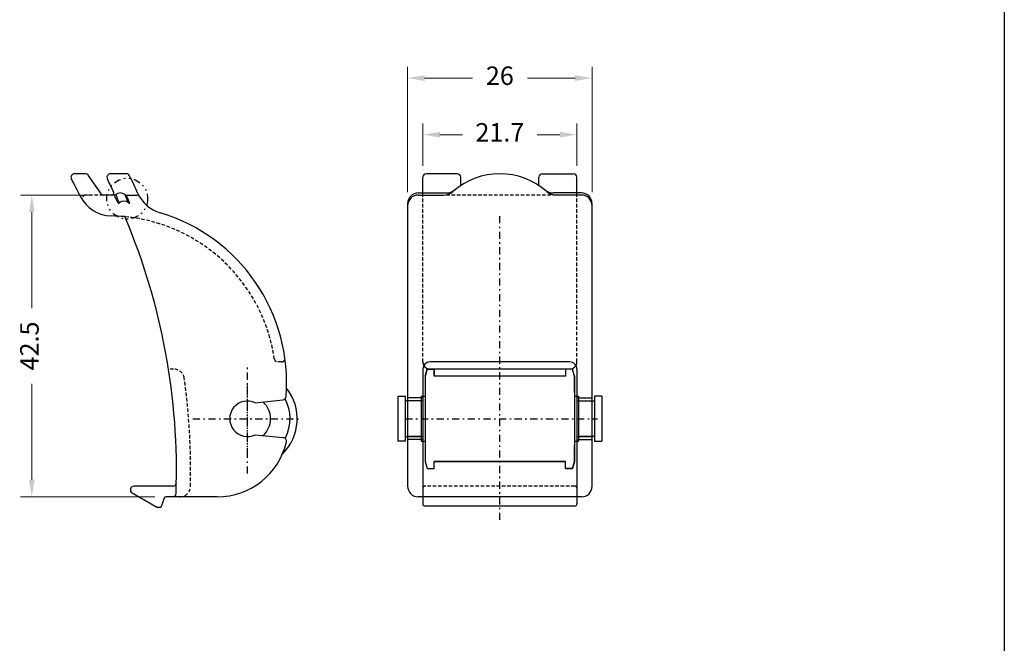
# Model space of a CAD drawing. Units: millimetres. Extents: x -470 to 4500, y 0 to 297.
# Drawn here: x 2896 to 2965, y 148 to 192 of the extents above; entities that cross this region are included whole.
import ezdxf

# ---------------------------------------------------------------- set-up
doc = ezdxf.new("R2010")
doc.units = ezdxf.units.MM
for name, pattern in [('DASHDOT', [1, 0.5, -0.25, 0, -0.25]), ('DIVIDE', [1.25, 0.5, -0.25, 0, -0.25, 0, -0.25]), ('HIDDEN', [0.375, 0.25, -0.125])]:
    doc.linetypes.add(name, pattern=pattern)
doc.layers.add('@PRETO', color=7, linetype='Continuous')
doc.layers.add('ERUS', color=7, linetype='Continuous', true_color=0xeb3e1b)
doc.styles.add('Perfil-01', font='txt', dxfattribs={"height": 1.3})
doc.dimstyles.new('Cota-Perfil 1-2', dxfattribs={"dimtxt": 1.5, "dimasz": 1.2, "dimexe": 0.8, "dimexo": 0.8, "dimgap": 1, "dimtad": 0, "dimtih": 1, "dimtoh": 1, "dimdec": 1, "dimlfac": 2, "dimzin": 11, "dimdsep": 46, "dimtxsty": 'Perfil-01', "dimcen": 0.09, "dimadec": 1, "dimazin": 3, "dimtfac": 1, "dimtdec": 1, "dimtofl": 0, "dimtmove": 0, "dimatfit": 1, "dimfxl": 1, "dimfrac": 2, "dimtzin": 11, "dimlwd": 0, "dimlwe": 0, "dimarcsym": 0})

# ---------------------------------------------------------------- blocks, each defined once
blk = doc.blocks.new('*D152')
at = {"layer": '@PRETO', "color": 0, "linetype": 'Continuous', "lineweight": 0}
for p, q in [((2901.07, 180.063), (2896.035, 180.063)), ((2896.835, 178.863), (2896.835, 172.109)), ((2896.835, 160.013), (2896.835, 166.768)), ((2905.491, 158.813), (2896.035, 158.813))]:
    blk.add_line(p, q, dxfattribs=at)
at = {"layer": '@PRETO', "color": 0}
for points in [[(2897.035, 178.863), (2896.635, 178.863), (2896.835, 180.063)], [(2896.635, 160.013), (2897.035, 160.013), (2896.835, 158.813)]]:
    blk.add_solid(points, dxfattribs=at)
at = {"layer": 'Defpoints', "color": 0}
for p in [(2896.835, 180.063), (2901.87, 180.063), (2906.291, 158.813)]:
    blk.add_point(p, dxfattribs=at)
at = {"layer": '@PRETO', "color": 0, "insert": (2896.835, 169.438), "char_height": 1.3, "attachment_point": 5, "rotation": 90, "style": 'Perfil-01'}
blk.add_mtext('42.5', dxfattribs=at)
blk = doc.blocks.new('*D153')
at = {"layer": '@PRETO', "color": 0, "linetype": 'Continuous', "lineweight": 0}
for p, q in [((2924.375, 182.113), (2924.375, 185.114)), ((2935.225, 182.113), (2935.225, 185.114)), ((2925.575, 184.314), (2927.171, 184.314)), ((2934.025, 184.314), (2932.429, 184.314))]:
    blk.add_line(p, q, dxfattribs=at)
at = {"layer": '@PRETO', "color": 0}
for points in [[(2925.575, 184.514), (2925.575, 184.114), (2924.375, 184.314)], [(2934.025, 184.114), (2934.025, 184.514), (2935.225, 184.314)]]:
    blk.add_solid(points, dxfattribs=at)
at = {"layer": 'Defpoints', "color": 0}
for p in [(2924.375, 184.314), (2924.375, 181.313), (2935.225, 181.313)]:
    blk.add_point(p, dxfattribs=at)
at = {"layer": '@PRETO', "color": 0, "insert": (2929.8, 184.314), "char_height": 1.3, "attachment_point": 5, "style": 'Perfil-01'}
blk.add_mtext('21.7', dxfattribs=at)
blk = doc.blocks.new('*D154')
at = {"layer": '@PRETO', "color": 0, "linetype": 'Continuous', "lineweight": 0}
for p, q in [((2923.3, 180.263), (2923.3, 189.1)), ((2936.3, 180.263), (2936.3, 189.1)), ((2924.5, 188.3), (2927.864, 188.3)), ((2935.1, 188.3), (2931.736, 188.3))]:
    blk.add_line(p, q, dxfattribs=at)
at = {"layer": '@PRETO', "color": 0}
for points in [[(2924.5, 188.5), (2924.5, 188.1), (2923.3, 188.3)], [(2935.1, 188.1), (2935.1, 188.5), (2936.3, 188.3)]]:
    blk.add_solid(points, dxfattribs=at)
at = {"layer": 'Defpoints', "color": 0}
for p in [(2923.3, 188.3), (2923.3, 179.463), (2936.3, 179.463)]:
    blk.add_point(p, dxfattribs=at)
at = {"layer": '@PRETO', "color": 0, "insert": (2929.8, 188.3), "char_height": 1.3, "attachment_point": 5, "style": 'Perfil-01'}
blk.add_mtext('26', dxfattribs=at)

msp = doc.modelspace()

# ---------------------------------------------------------------- linework, layer by layer
at = {"layer": '@PRETO', "linetype": 'Continuous', "lineweight": -3}
for p, q in [((2900.612, 181.563), (2899.845, 181.563)), ((2900.612, 181.563), (2899.845, 181.563)), ((2901.747, 180.127), (2900.816, 181.457)), ((2901.747, 180.127), (2900.816, 181.457)), ((2903.495, 181.563), (2902.379, 181.563)), ((2903.495, 181.563), (2902.379, 181.563)), ((2924.375, 180.213), (2924.375, 181.313)), ((2924.375, 180.213), (2924.375, 181.313)), ((2926.8, 181.563), (2924.625, 181.563)), ((2926.8, 181.563), (2924.625, 181.563)), ((2927.05, 180.739), (2927.05, 181.313)), ((2927.05, 180.739), (2927.05, 181.313)), ((2932.55, 180.739), (2932.55, 181.313)), ((2932.55, 180.739), (2932.55, 181.313)), ((2932.8, 181.563), (2934.975, 181.563)), ((2932.8, 181.563), (2934.975, 181.563)), ((2935.225, 180.213), (2935.225, 181.313)), ((2935.225, 180.213), (2935.225, 181.313)), ((2902.65, 180.063), (2901.87, 180.063)), ((2902.65, 180.063), (2901.87, 180.063)), ((2903.48, 180.063), (2904.215, 180.063)), ((2903.48, 180.063), (2904.215, 180.063)), ((2924.05, 180.213), (2926.008, 180.213)), ((2924.05, 180.213), (2926.008, 180.213)), ((2924.05, 180.063), (2925.832, 180.063)), ((2924.05, 180.063), (2925.832, 180.063)), ((2935.55, 180.213), (2933.592, 180.213)), ((2935.55, 180.213), (2933.592, 180.213)), ((2935.55, 180.063), (2933.769, 180.063)), ((2935.55, 180.063), (2933.769, 180.063)), ((2923.3, 179.463), (2923.3, 159.563)), ((2923.3, 179.463), (2923.3, 159.563)), ((2936.3, 159.563), (2936.3, 179.463)), ((2936.3, 159.563), (2936.3, 179.463)), ((2934.725, 168.313), (2924.875, 168.313)), ((2934.725, 168.313), (2924.875, 168.313)), ((2924.375, 167.813), (2924.375, 158.317)), ((2924.375, 167.813), (2924.375, 158.317)), ((2934.725, 167.813), (2924.875, 167.813)), ((2934.725, 167.813), (2924.875, 167.813)), ((2935.225, 167.813), (2935.225, 158.317)), ((2935.225, 167.813), (2935.225, 158.317)), ((2924.375, 165.776), (2923.3, 165.776)), ((2924.375, 165.776), (2923.3, 165.776)), ((2935.225, 165.776), (2936.3, 165.776)), ((2935.225, 165.776), (2936.3, 165.776)), ((2912.574, 165.436), (2914.524, 165.641)), ((2912.574, 165.436), (2914.524, 165.641)), ((2924.375, 165.563), (2923.3, 165.563)), ((2924.375, 165.563), (2923.3, 165.563)), ((2935.225, 165.563), (2936.3, 165.563)), ((2935.225, 165.563), (2936.3, 165.563)), ((2912.574, 163.191), (2914.55, 162.983)), ((2912.574, 163.191), (2914.55, 162.983)), ((2924.375, 163.063), (2923.3, 163.063)), ((2924.375, 163.063), (2923.3, 163.063)), ((2935.225, 163.063), (2936.3, 163.063)), ((2935.225, 163.063), (2936.3, 163.063)), ((2924.375, 162.851), (2923.3, 162.851)), ((2924.375, 162.851), (2923.3, 162.851)), ((2935.225, 162.851), (2936.3, 162.851)), ((2935.225, 162.851), (2936.3, 162.851)), ((2906.766, 159.563), (2904.023, 159.563)), ((2906.766, 159.563), (2904.023, 159.563)), ((2903.899, 159.097), (2905.689, 158.063)), ((2903.899, 159.097), (2905.689, 158.063)), ((2909.898, 158.813), (2906.291, 158.813)), ((2909.898, 158.813), (2906.291, 158.813)), ((2935.55, 158.813), (2924.05, 158.813)), ((2935.55, 158.813), (2924.05, 158.813)), ((2906.15, 158.715), (2905.913, 158.063)), ((2906.15, 158.715), (2905.913, 158.063)), ((2935.075, 158.167), (2924.525, 158.167)), ((2935.075, 158.167), (2924.525, 158.167)), ((2905.913, 158.063), (2905.689, 158.063)), ((2905.913, 158.063), (2905.689, 158.063))]:
    msp.add_line(p, q, dxfattribs=at)
at = {"layer": '@PRETO', "linetype": 'HIDDEN', "lineweight": -3}
for p, q in [((2901.87, 180.063), (2900.638, 180.063)), ((2901.87, 180.063), (2900.638, 180.063)), ((2924.375, 168.313), (2924.375, 180.213)), ((2924.375, 168.313), (2924.375, 180.213)), ((2933.769, 180.063), (2925.923, 180.063)), ((2933.769, 180.063), (2925.923, 180.063)), ((2935.225, 168.313), (2935.225, 180.213)), ((2935.225, 168.313), (2935.225, 180.213)), ((2914.414, 168.313), (2914.161, 168.313)), ((2914.414, 168.313), (2914.161, 168.313)), ((2906.826, 167.813), (2906.462, 167.813)), ((2906.826, 167.813), (2906.462, 167.813)), ((2935.075, 159.563), (2924.525, 159.563)), ((2935.075, 159.563), (2924.525, 159.563))]:
    msp.add_line(p, q, dxfattribs=at)
at = {"layer": '@PRETO', "linetype": 'DASHDOT', "lineweight": -3}
for p, q in [((2929.8, 157.186), (2929.8, 178.74)), ((2929.8, 157.186), (2929.8, 178.74)), ((2912.024, 160.46), (2912.024, 168.167)), ((2912.024, 160.46), (2912.024, 168.167)), ((2912.024, 161.751), (2912.024, 166.768)), ((2912.024, 161.751), (2912.024, 166.768)), ((2908.17, 164.313), (2915.877, 164.313)), ((2908.17, 164.313), (2915.877, 164.313)), ((2908.174, 164.313), (2915.673, 164.313)), ((2908.174, 164.313), (2915.673, 164.313)), ((2908.174, 164.313), (2915.673, 164.313)), ((2908.174, 164.313), (2915.673, 164.313)), ((2923.143, 164.313), (2936.686, 164.313)), ((2923.143, 164.313), (2936.686, 164.313))]:
    msp.add_line(p, q, dxfattribs=at)
at = {"layer": '@PRETO', "color": 7, "linetype": 'Continuous', "lineweight": -3}
for p, q in [((2924.55, 167.313), (2924.684, 167.813)), ((2924.684, 167.813), (2924.55, 167.313)), ((2924.55, 167.313), (2924.684, 167.813)), ((2924.684, 167.813), (2924.55, 167.313)), ((2924.55, 167.313), (2924.55, 161.313)), ((2924.55, 167.313), (2924.55, 166.188)), ((2924.55, 167.313), (2924.55, 161.313)), ((2924.55, 167.313), (2924.55, 166.188)), ((2924.684, 167.813), (2925.175, 167.813)), ((2925.175, 167.813), (2924.684, 167.813)), ((2924.684, 167.813), (2925.175, 167.813)), ((2925.175, 167.813), (2924.684, 167.813)), ((2925.144, 167.813), (2925.175, 167.782)), ((2925.144, 167.813), (2925.175, 167.782)), ((2925.175, 167.813), (2925.175, 167.313)), ((2925.175, 167.313), (2925.175, 167.813)), ((2925.175, 167.813), (2925.175, 167.313)), ((2925.175, 167.313), (2925.175, 167.813)), ((2934.425, 167.313), (2925.175, 167.313)), ((2934.425, 167.313), (2925.175, 167.313)), ((2934.425, 167.313), (2925.175, 167.313)), ((2934.425, 167.313), (2925.175, 167.313)), ((2934.425, 167.813), (2934.425, 167.313)), ((2934.916, 167.813), (2934.425, 167.813)), ((2934.916, 167.813), (2934.425, 167.813)), ((2934.425, 167.813), (2934.425, 167.313)), ((2934.916, 167.813), (2934.425, 167.813)), ((2934.916, 167.813), (2934.425, 167.813)), ((2935.05, 167.313), (2934.916, 167.813)), ((2935.05, 167.313), (2934.916, 167.813)), ((2935.05, 167.313), (2934.916, 167.813)), ((2935.05, 167.313), (2934.916, 167.813)), ((2935.05, 167.313), (2935.05, 161.313)), ((2935.05, 166.188), (2935.05, 167.313)), ((2935.05, 167.313), (2935.05, 161.313)), ((2935.05, 166.188), (2935.05, 167.313)), ((2922.625, 165.901), (2922.625, 162.726)), ((2922.625, 165.901), (2923.125, 165.901)), ((2922.625, 165.901), (2922.625, 162.726)), ((2922.625, 165.901), (2923.125, 165.901)), ((2923.125, 165.901), (2923.125, 162.726)), ((2923.125, 165.901), (2923.125, 162.726)), ((2924.25, 165.901), (2924.25, 162.726)), ((2924.25, 165.901), (2924.55, 165.901)), ((2924.25, 165.901), (2924.25, 162.726)), ((2924.25, 165.901), (2924.55, 165.901)), ((2935.05, 165.901), (2935.35, 165.901)), ((2935.05, 165.901), (2935.35, 165.901)), ((2935.35, 165.901), (2935.35, 162.726)), ((2935.35, 165.901), (2935.35, 162.726)), ((2936.475, 165.901), (2936.475, 162.726)), ((2936.975, 165.901), (2936.475, 165.901)), ((2936.475, 165.901), (2936.475, 162.726)), ((2936.975, 165.901), (2936.475, 165.901)), ((2936.975, 165.901), (2936.975, 162.726)), ((2936.975, 165.901), (2936.975, 162.726)), ((2924.25, 165.563), (2923.125, 165.563)), ((2924.25, 165.563), (2923.125, 165.563)), ((2935.35, 165.563), (2936.475, 165.563)), ((2935.35, 165.563), (2936.475, 165.563)), ((2923.125, 163.063), (2924.25, 163.063)), ((2923.125, 163.063), (2924.25, 163.063)), ((2936.475, 163.063), (2935.35, 163.063)), ((2936.475, 163.063), (2935.35, 163.063)), ((2923.125, 162.726), (2922.625, 162.726)), ((2923.125, 162.726), (2922.625, 162.726)), ((2924.25, 162.726), (2924.55, 162.726)), ((2924.25, 162.726), (2924.55, 162.726)), ((2924.55, 162.438), (2924.55, 161.313)), ((2924.55, 162.438), (2924.55, 161.313)), ((2935.05, 162.726), (2935.35, 162.726)), ((2935.05, 162.726), (2935.35, 162.726)), ((2935.05, 161.313), (2935.05, 162.438)), ((2935.05, 161.313), (2935.05, 162.438)), ((2936.475, 162.726), (2936.975, 162.726)), ((2936.475, 162.726), (2936.975, 162.726)), ((2924.55, 161.313), (2924.684, 160.813)), ((2924.55, 161.313), (2924.684, 160.813)), ((2924.55, 161.313), (2924.684, 160.813)), ((2924.55, 161.313), (2924.684, 160.813)), ((2934.425, 161.313), (2925.175, 161.313)), ((2925.175, 160.813), (2925.175, 161.313)), ((2925.175, 160.813), (2925.175, 161.313)), ((2925.175, 161.313), (2934.425, 161.313)), ((2934.425, 161.313), (2925.175, 161.313)), ((2925.175, 160.813), (2925.175, 161.313)), ((2925.175, 160.813), (2925.175, 161.313)), ((2925.175, 161.313), (2934.425, 161.313)), ((2934.425, 160.813), (2934.425, 161.313)), ((2934.425, 160.813), (2934.425, 161.313)), ((2935.05, 161.313), (2934.916, 160.813)), ((2934.916, 160.813), (2935.05, 161.313)), ((2935.05, 161.313), (2934.916, 160.813)), ((2934.916, 160.813), (2935.05, 161.313)), ((2924.684, 160.813), (2925.175, 160.813)), ((2924.684, 160.813), (2925.175, 160.813)), ((2924.684, 160.813), (2925.175, 160.813)), ((2924.684, 160.813), (2925.175, 160.813)), ((2934.916, 160.813), (2934.425, 160.813)), ((2934.425, 160.813), (2934.916, 160.813)), ((2934.916, 160.813), (2934.425, 160.813)), ((2934.425, 160.813), (2934.916, 160.813))]:
    msp.add_line(p, q, dxfattribs=at)
at = {"layer": '@PRETO', "linetype": 'DIVIDE', "lineweight": -3}
msp.add_circle((2903.555, 179.811), 1.439, dxfattribs=at)
msp.add_circle((2903.555, 179.811), 1.439, dxfattribs=at)
at = {"layer": '@PRETO', "linetype": 'Continuous', "lineweight": -3}
for centre, radius, start, end in [((2899.845, 181.313), 0.25, 89.99987, 208.16096), ((2899.845, 181.313), 0.25, 89.99987, 208.16096), ((2861.274, 160.666), 43.5, 26.36338, 28.16096), ((2861.274, 160.666), 43.5, 26.36338, 28.16096), ((2900.612, 181.313), 0.25, 35, 89.99987), ((2900.612, 181.313), 0.25, 35, 89.99987), ((2902.379, 181.313), 0.25, 89.99987, 206.67092), ((2902.379, 181.313), 0.25, 89.99987, 206.67092), ((2861.274, 160.666), 45.75, 25.38383, 26.67092), ((2861.274, 160.666), 45.75, 25.38383, 26.67092), ((2903.495, 181.313), 0.25, 26.06019, 89.99987), ((2903.495, 181.313), 0.25, 26.06019, 89.99987), ((2861.274, 160.666), 47.25, 24.3975, 26.06019), ((2861.274, 160.666), 47.25, 24.3975, 26.06019), ((2924.625, 181.313), 0.25, 90.00013, 180), ((2924.625, 181.313), 0.25, 90.00013, 180), ((2929.8, 176.563), 5, 48.59003, 131.40997), ((2929.8, 176.563), 5, 48.59003, 131.40997), ((2926.8, 181.313), 0.25, 0, 90.00013), ((2926.8, 181.313), 0.25, 0, 90.00013), ((2932.8, 181.313), 0.25, 89.99987, 180), ((2932.8, 181.313), 0.25, 89.99987, 180), ((2934.975, 181.313), 0.25, 0, 89.99987), ((2934.975, 181.313), 0.25, 0, 89.99987), ((2925.832, 181.063), 1, 270.00018, 311.40997), ((2925.832, 181.063), 1, 270.00018, 311.40997), ((2926.008, 181.213), 1, 270.00018, 309.19532), ((2926.008, 181.213), 1, 270.00018, 309.19532), ((2933.592, 181.213), 1, 230.80468, 269.99982), ((2933.592, 181.213), 1, 230.80468, 269.99982), ((2933.769, 181.063), 1, 228.59003, 269.99982), ((2933.769, 181.063), 1, 228.59003, 269.99982), ((2902.489, 181.092), 2.5, 206.36338, 269.17776), ((2902.489, 181.092), 2.5, 206.36338, 269.17776), ((2901.87, 180.213), 0.15, 215, 269.99987), ((2901.87, 180.213), 0.15, 215, 269.99987), ((2902.471, 180.213), 0.15, 269.99987, 25.38383), ((2902.471, 180.213), 0.15, 269.99987, 25.38383), ((2902.65, 180.213), 0.15, 269.99987, 309.71514), ((2902.65, 180.213), 0.15, 269.99987, 309.71514), ((2860.48, 160.525), 46.476, 24.07582, 24.85986), ((2860.48, 160.525), 46.476, 24.07582, 24.85986), ((2903.065, 179.713), 0.5, 50.28486, 129.71514), ((2903.065, 179.713), 0.5, 50.28486, 129.71514), ((2860.576, 160.559), 46.476, 24.07582, 24.85986), ((2860.576, 160.559), 46.476, 24.07582, 24.85986), ((2903.328, 179.135), 0.5, 50.28486, 129.71514), ((2903.328, 179.135), 0.5, 50.28486, 129.71514), ((2861.215, 160.559), 46.476, 24.07582, 24.85986), ((2903.48, 180.213), 0.15, 230.28486, 270), ((2861.215, 160.559), 46.476, 24.07582, 24.85986), ((2903.48, 180.213), 0.15, 230.28486, 270), ((2861.311, 160.525), 46.476, 24.07582, 24.85986), ((2861.311, 160.525), 46.476, 24.07582, 24.85986), ((2904.215, 179.813), 0.25, 30.65553, 90), ((2904.215, 179.813), 0.25, 30.65553, 90), ((2906.581, 181.216), 2.5, 204.3975, 253.35707), ((2906.581, 181.216), 2.5, 204.3975, 253.35707), ((2924.05, 179.463), 0.75, 90.00018, 180), ((2924.05, 179.463), 0.75, 90.00018, 180), ((2924.05, 179.313), 0.75, 90.00018, 180), ((2924.05, 179.313), 0.75, 90.00018, 180), ((2935.55, 179.463), 0.75, 0, 89.99982), ((2935.55, 179.463), 0.75, 0, 89.99982), ((2935.55, 179.313), 0.75, 0, 89.99982), ((2935.55, 179.313), 0.75, 0, 89.99982), ((2902.913, 179.635), 0.15, 269.99987, 309.71514), ((2902.913, 179.635), 0.15, 269.99987, 309.71514), ((2903.744, 179.635), 0.15, 230.28486, 270), ((2903.744, 179.635), 0.15, 230.28486, 270), ((2902.285, 166.844), 11.75, 84.67423, 89.17776), ((2902.285, 166.844), 11.75, 84.67423, 89.17776), ((2861.274, 160.666), 45.75, 357.98202, 23.02975), ((2861.274, 160.666), 45.75, 357.98202, 23.02975), ((2902.285, 166.844), 12.5, 355.5312, 73.35707), ((2902.285, 166.844), 12.5, 355.5312, 73.35707), ((2924.875, 167.813), 0.5, 90.00011, 180), ((2924.875, 167.813), 0.5, 90.00011, 180), ((2924.875, 168.313), 0.5, 210.0011, 269.99989), ((2924.875, 168.313), 0.5, 210.0011, 269.99989), ((2934.725, 167.813), 0.5, 0, 90.00011), ((2934.725, 167.813), 0.5, 0, 90.00011), ((2934.725, 168.313), 0.5, 269.99989, 330.00134), ((2934.725, 168.313), 0.5, 269.99989, 330.00134), ((2912.024, 164.313), 3.5, 314.70096, 38.06332), ((2912.024, 164.313), 3.5, 314.70096, 38.06332), ((2914.498, 165.889), 0.25, 275.99987, 355.5312), ((2914.498, 165.889), 0.25, 275.99987, 355.5312), ((2912.024, 164.313), 1.25, 63.89599, 296.10375), ((2912.024, 164.313), 1.25, 63.89599, 296.10375), ((2912.024, 164.313), 1.625, 313.33928, 46.66527), ((2912.024, 164.313), 1.625, 313.33928, 46.66527), ((2912.024, 164.313), 3, 333.33278, 27.84554), ((2912.024, 164.313), 3, 333.33278, 27.84554), ((2914.524, 162.735), 0.25, 346.87209, 83.99987), ((2914.524, 162.735), 0.25, 346.87209, 83.99987), ((2909.898, 163.813), 5, 269.99987, 346.87209), ((2909.898, 163.813), 5, 269.99987, 346.87209), ((2904.024, 159.313), 0.25, 89.99987, 240.00565), ((2904.024, 159.313), 0.25, 89.99987, 240.00565), ((2906.766, 159.813), 0.25, 269.99987, 358.92681), ((2906.766, 159.813), 0.25, 269.99987, 358.92681), ((2924.05, 159.563), 0.75, 180, 270.00013), ((2924.05, 159.563), 0.75, 180, 270.00013), ((2935.55, 159.563), 0.75, 270.00013, 0), ((2935.55, 159.563), 0.75, 270.00013, 0), ((2906.291, 158.663), 0.15, 89.99987, 160), ((2906.291, 158.663), 0.15, 89.99987, 160), ((2906.745, 159.063), 0.25, 269.99987, 357.98202), ((2906.745, 159.063), 0.25, 269.99987, 357.98202), ((2924.525, 158.317), 0.15, 180, 270.00013), ((2924.525, 158.317), 0.15, 180, 270.00013), ((2935.075, 158.317), 0.15, 270.00013, 0), ((2935.075, 158.317), 0.15, 270.00013, 0)]:
    msp.add_arc(centre, radius, start, end, dxfattribs=at)
at = {"layer": '@PRETO', "linetype": 'HIDDEN', "lineweight": -3}
for centre, radius, start, end in [((2900.638, 179.813), 0.25, 89.99987, 214.64373), ((2900.638, 179.813), 0.25, 89.99987, 214.64373), ((2902.285, 166.844), 11.75, 8.23808, 84.6209), ((2902.285, 166.844), 11.75, 8.23808, 84.6209), ((2914.161, 168.563), 0.25, 188.23808, 269.99987), ((2914.161, 168.563), 0.25, 188.23808, 269.99987), ((2914.414, 168.563), 0.25, 269.99987, 8.06882), ((2914.414, 168.563), 0.25, 269.99987, 8.06882), ((2924.875, 168.313), 0.5, 180, 210.0011), ((2924.875, 168.313), 0.5, 180, 210.0011), ((2934.725, 168.313), 0.5, 330.00134, 0), ((2934.725, 168.313), 0.5, 330.00134, 0), ((2906.826, 167.063), 0.75, 7.99487, 89.99987), ((2906.826, 167.063), 0.75, 7.99487, 89.99987), ((2861.274, 160.666), 46.749, 358.627, 7.99487), ((2861.274, 160.666), 46.749, 358.627, 7.99487), ((2907.26, 159.563), 0.75, 269.99987, 358.627), ((2907.26, 159.563), 0.75, 269.99987, 358.627), ((2924.525, 159.413), 0.15, 90.00013, 180), ((2924.525, 159.413), 0.15, 90.00013, 180), ((2935.075, 159.413), 0.15, 0, 90.00013), ((2935.075, 159.413), 0.15, 0, 90.00013)]:
    msp.add_arc(centre, radius, start, end, dxfattribs=at)
at = {"layer": 'ERUS', "lineweight": -3}
msp.add_line((2965.329, 260.258), (2965.329, 28.742), dxfattribs=at)

# ---------------------------------------------------------------- dimensions: what is measured, and where the dimension line sits
at = {"layer": '@PRETO', "linetype": 'Continuous'}
for base, p1, p2, picture, middle in [((2923.3, 188.3), (2936.3, 179.463), (2923.3, 179.463), '*D154', (2929.8, 188.3)), ((2924.375, 184.314), (2935.225, 181.313), (2924.375, 181.313), '*D153', (2929.8, 184.314))]:
    dim = msp.add_linear_dim(base=base, p1=p1, p2=p2, dimstyle='Cota-Perfil 1-2', dxfattribs=at)
    dim.commit()
    dim.dimension.update_dxf_attribs({"geometry": picture, "text_midpoint": middle, "dimtype": 160})
dim = msp.add_linear_dim(base=(2896.835, 180.063), p1=(2906.291, 158.813), p2=(2901.87, 180.063), angle=270, dimstyle='Cota-Perfil 1-2', dxfattribs=at)
dim.commit()
dim.dimension.update_dxf_attribs({"geometry": '*D152', "text_midpoint": (2896.835, 169.438), "dimtype": 160})

doc.saveas('drawing.dxf')
